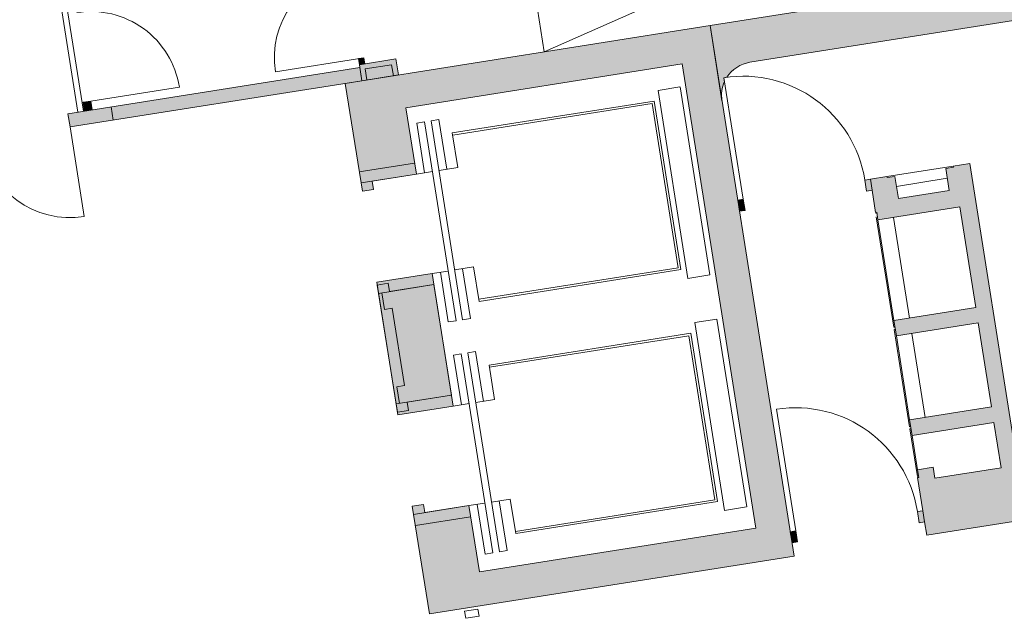
# Model space of a CAD drawing. Units: metres. Extents: x 6127 to 6509, y 343642 to 343987.
# Drawn here: x 6190 to 6199, y 343894 to 343899 of the extents above; entities that cross this region are included whole.
import ezdxf

# ---------------------------------------------------------------- set-up
doc = ezdxf.new("R2010")
doc.units = ezdxf.units.M
doc.header["$LTSCALE"] = 2
doc.linetypes.add('DASHED', pattern=[0.75, 0.5, -0.25])
for name, color, linetype, lineweight in [('A_00_Block', 214, 'CONTINUOUS', 0), ('A_00_UNBESTIMMT', 7, 'CONTINUOUS', 9), ('A_01_Bebauung_Bestand', 7, 'CONTINUOUS', 20), ('A_02_Untersicht_tragend', 7, 'DASHED', 20), ('A_03_FETÜ_SN', 131, 'CONTINUOUS', 13), ('A_03_Fördertechnik_SN', 7, 'CONTINUOUS', 13), ('A_06_Symbol Schacht', 252, 'CONTINUOUS', 13)]:
    doc.layers.add(name, color=color, linetype=linetype, lineweight=lineweight)
doc.layers.add('A_06_Solid_Bestand', color=7, linetype='CONTINUOUS', lineweight=0, true_color=0x595959)

# ---------------------------------------------------------------- blocks, each defined once
blk = doc.blocks.new('TUER')
at = {"layer": 'A_03_FETÜ_SN'}
blk.add_line((-1, 0), (0, 0), dxfattribs=at)
blk.add_arc((0, 0), 1, 90, 180, dxfattribs=at)

msp = doc.modelspace()

# ---------------------------------------------------------------- hatches: boundary and pattern name
at = {"layer": 'A_06_Solid_Bestand', "ltscale": 10}
h = msp.add_hatch(color=256, dxfattribs=at)
edge = h.paths.add_edge_path()
edge.add_ellipse((6196.875009730464, 343898.4813315916), major_axis=(-0.2740548629508026, -0.1220406985108475), ratio=0.9999999999999539, start_angle=311.44269023806504, end_angle=344.9999999999992, ccw=False)
edge.add_line((6196.602136959839, 343898.6059929371), (6196.596789361526, 343898.639740639))
edge.add_ellipse((6196.768945391803, 343897.5532958402), major_axis=(-0.4474825612038416, 1.004867830813772), ratio=0.999999999932327, start_angle=343.6395529912447, end_angle=344.9999999990671, ccw=False)
edge.add_ellipse((6196.875009730464, 343898.4813315916), major_axis=(-0.1220406985108474, 0.2740548629508023), ratio=0.999999999999738, start_angle=344.9999999999979, end_angle=393.26908665331126, ccw=False)
edge.add_line((6196.828058085734, 343898.7776347186), (6202.556585207676, 343899.6853665145))
edge.add_ellipse((6202.603536852402, 343899.3890633875), major_axis=(-0.2740548629508089, -0.1220406985108504), ratio=0.9999999999999787, start_angle=164.9999999999996, end_angle=255.0000000000002, ccw=False)
edge.add_line((6202.899839979345, 343899.4360150323), (6203.438218837624, 343896.0384058427))
edge.add_ellipse((6203.141915710715, 343895.9914541979), major_axis=(-0.2740548629508112, -0.1220406985108514), ratio=0.9999999999999584, start_angle=75.00000000000381, end_angle=165.0000000000024, ccw=False)
edge.add_line((6203.188867355221, 343895.6951510709), (6199.534462122266, 343895.1160807874))
edge.add_ellipse((6199.48751047759, 343895.4123839145), major_axis=(-0.2740548629508089, -0.1220406985108504), ratio=0.9999999999999787, start_angle=-15.000000000000284, end_angle=75.00000000000023, ccw=False)
edge.add_line((6199.191207350594, 343895.3654322696), (6198.793683426197, 343897.8741320782))
edge.add_line((6198.793683426299, 343897.8741320783), (6198.645531862803, 343897.850656256))
edge.add_line((6198.645531862893, 343897.8506562558), (6198.64709691771, 343897.8407794849))
edge.add_line((6198.647096917623, 343897.840779485), (6198.577959521336, 343897.8298241013))
edge.add_line((6198.57795952113, 343897.8298241013), (6198.609260617558, 343897.6322886833))
edge.add_line((6198.609260617803, 343897.6322886833), (6198.154929156392, 343897.5602961616))
edge.add_line((6198.154929156365, 343897.5602961616), (6198.123628059937, 343897.7578315796))
edge.add_line((6198.12362805996, 343897.7578315795), (6198.054490663673, 343897.7468761958))
edge.add_line((6198.054490663469, 343897.7468761961), (6198.052925608652, 343897.756752967))
edge.add_line((6198.052925608872, 343897.7567529668), (6197.904774045376, 343897.7332771445))
edge.add_line((6197.904774045258, 343897.7332771443), (6197.855390190775, 343897.7254518702))
edge.add_line((6197.855390190715, 343897.7254518704), (6197.87104073893, 343897.6266841614))
edge.add_line((6197.871040739011, 343897.6266841614), (6197.920424593493, 343897.6345094355))
edge.add_line((6197.920424593509, 343897.6345094353), (6197.951725689937, 343897.4369740174))
edge.add_line((6197.951725689886, 343897.4369740175), (6197.961602460765, 343897.4385390723))
edge.add_line((6197.961602460783, 343897.4385390722), (6197.972557844547, 343897.3694016759))
edge.add_line((6197.972557844544, 343897.3694016761), (6198.703438891144, 343897.4852157328))
edge.add_line((6198.703438891119, 343897.4852157329), (6198.845858879772, 343896.586429581))
edge.add_line((6198.845858879801, 343896.5864295808), (6198.114977833201, 343896.470615524))
edge.add_line((6198.114977833038, 343896.4706155242), (6198.136888600519, 343896.3323407316))
edge.add_line((6198.136888600686, 343896.3323407314), (6198.867769647286, 343896.4481547882))
edge.add_line((6198.867769647356, 343896.4481547882), (6198.986713813712, 343895.6975201998))
edge.add_line((6198.986713813642, 343895.6975201999), (6198.255832767042, 343895.5817061432))
edge.add_line((6198.255832767003, 343895.5817061432), (6198.277743534484, 343895.4434313506))
edge.add_line((6198.27774353446, 343895.4434313505), (6199.00862458106, 343895.5592454073))
edge.add_line((6199.008624581172, 343895.5592454072), (6199.0727918288, 343895.1542978003))
edge.add_line((6199.072791828754, 343895.1542978003), (6198.48018557477, 343895.0603945111))
edge.add_line((6198.480185574752, 343895.060394511), (6198.464535026537, 343895.15916222))
edge.add_line((6198.464535026505, 343895.1591622202), (6198.326260233888, 343895.1372514527))
edge.add_line((6198.326260233964, 343895.1372514527), (6198.337215617727, 343895.0681140564))
edge.add_line((6198.337215617839, 343895.0681140563), (6198.327338846961, 343895.0665490014))
edge.add_line((6198.327338846821, 343895.0665490014), (6198.374290491418, 343894.7702458744))
edge.add_line((6198.374290491381, 343894.7702458746), (6198.324906636898, 343894.7624206005))
edge.add_line((6198.324906636936, 343894.7624206002), (6198.340557185151, 343894.6636528912))
edge.add_line((6198.340557185154, 343894.6636528915), (6198.389941039636, 343894.6714781655))
edge.add_line((6198.389941039572, 343894.6714781656), (6198.408721697419, 343894.5529569148))
edge.add_line((6198.408721697464, 343894.5529569146), (6204.038481110393, 343895.4450381623))
edge.add_line((6204.03848111041, 343895.4450381624), (6203.287254796583, 343900.1858881944))
edge.add_line((6203.287254796471, 343900.1858881942), (6196.47228287553, 343899.1060003681))
edge.add_line((6196.472282875657, 343899.1060003681), (6196.578706603432, 343898.4343799468))
h = msp.add_hatch(color=256, dxfattribs=at)
edge = h.paths.add_edge_path()
edge.add_ellipse((6196.875009730464, 343898.4813315916), major_axis=(-0.2740548629508026, -0.1220406985108475), ratio=0.9999999999999539, start_angle=311.44269023806504, end_angle=344.9999999999992, ccw=False)
edge.add_line((6196.602136959839, 343898.6059929371), (6196.596789361526, 343898.639740639))
edge.add_ellipse((6196.768945391803, 343897.5532958402), major_axis=(-0.4474825612038416, 1.004867830813772), ratio=0.999999999932327, start_angle=343.6395529912447, end_angle=344.9999999990671, ccw=False)
edge.add_ellipse((6196.875009730464, 343898.4813315916), major_axis=(-0.1220406985108474, 0.2740548629508023), ratio=0.999999999999738, start_angle=344.9999999999979, end_angle=393.26908665331126, ccw=False)
edge.add_line((6196.828058085734, 343898.7776347186), (6202.556585207676, 343899.6853665145))
edge.add_ellipse((6202.603536852402, 343899.3890633875), major_axis=(-0.2740548629508089, -0.1220406985108504), ratio=0.9999999999999787, start_angle=164.9999999999996, end_angle=255.0000000000002, ccw=False)
edge.add_line((6202.899839979345, 343899.4360150323), (6203.438218837624, 343896.0384058427))
edge.add_ellipse((6203.141915710715, 343895.9914541979), major_axis=(-0.2740548629508112, -0.1220406985108514), ratio=0.9999999999999584, start_angle=75.00000000000381, end_angle=165.0000000000024, ccw=False)
edge.add_line((6203.188867355221, 343895.6951510709), (6199.534462122266, 343895.1160807874))
edge.add_ellipse((6199.48751047759, 343895.4123839145), major_axis=(-0.2740548629508089, -0.1220406985108504), ratio=0.9999999999999787, start_angle=-15.000000000000284, end_angle=75.00000000000023, ccw=False)
edge.add_line((6199.191207350594, 343895.3654322696), (6198.793683426197, 343897.8741320782))
edge.add_line((6198.793683426299, 343897.8741320783), (6198.645531862803, 343897.850656256))
edge.add_line((6198.645531862893, 343897.8506562558), (6198.64709691771, 343897.8407794849))
edge.add_line((6198.647096917623, 343897.840779485), (6198.577959521336, 343897.8298241013))
edge.add_line((6198.57795952113, 343897.8298241013), (6198.609260617558, 343897.6322886833))
edge.add_line((6198.609260617803, 343897.6322886833), (6198.154929156392, 343897.5602961616))
edge.add_line((6198.154929156365, 343897.5602961616), (6198.123628059937, 343897.7578315796))
edge.add_line((6198.12362805996, 343897.7578315795), (6198.054490663673, 343897.7468761958))
edge.add_line((6198.054490663469, 343897.7468761961), (6198.052925608652, 343897.756752967))
edge.add_line((6198.052925608872, 343897.7567529668), (6197.904774045376, 343897.7332771445))
edge.add_line((6197.904774045258, 343897.7332771443), (6197.855390190775, 343897.7254518702))
edge.add_line((6197.855390190715, 343897.7254518704), (6197.87104073893, 343897.6266841614))
edge.add_line((6197.871040739011, 343897.6266841614), (6197.920424593493, 343897.6345094355))
edge.add_line((6197.920424593509, 343897.6345094353), (6197.951725689937, 343897.4369740174))
edge.add_line((6197.951725689886, 343897.4369740175), (6197.961602460765, 343897.4385390723))
edge.add_line((6197.961602460783, 343897.4385390722), (6197.972557844547, 343897.3694016759))
edge.add_line((6197.972557844544, 343897.3694016761), (6198.703438891144, 343897.4852157328))
edge.add_line((6198.703438891119, 343897.4852157329), (6198.845858879772, 343896.586429581))
edge.add_line((6198.845858879801, 343896.5864295808), (6198.114977833201, 343896.470615524))
edge.add_line((6198.114977833038, 343896.4706155242), (6198.136888600519, 343896.3323407316))
edge.add_line((6198.136888600686, 343896.3323407314), (6198.867769647286, 343896.4481547882))
edge.add_line((6198.867769647356, 343896.4481547882), (6198.986713813712, 343895.6975201998))
edge.add_line((6198.986713813642, 343895.6975201999), (6198.255832767042, 343895.5817061432))
edge.add_line((6198.255832767003, 343895.5817061432), (6198.277743534484, 343895.4434313506))
edge.add_line((6198.27774353446, 343895.4434313505), (6199.00862458106, 343895.5592454073))
edge.add_line((6199.008624581172, 343895.5592454072), (6199.0727918288, 343895.1542978003))
edge.add_line((6199.072791828754, 343895.1542978003), (6198.48018557477, 343895.0603945111))
edge.add_line((6198.480185574752, 343895.060394511), (6198.464535026537, 343895.15916222))
edge.add_line((6198.464535026505, 343895.1591622202), (6198.326260233888, 343895.1372514527))
edge.add_line((6198.326260233964, 343895.1372514527), (6198.337215617727, 343895.0681140564))
edge.add_line((6198.337215617839, 343895.0681140563), (6198.327338846961, 343895.0665490014))
edge.add_line((6198.327338846821, 343895.0665490014), (6198.374290491418, 343894.7702458744))
edge.add_line((6198.374290491381, 343894.7702458746), (6198.324906636898, 343894.7624206005))
edge.add_line((6198.324906636936, 343894.7624206002), (6198.340557185151, 343894.6636528912))
edge.add_line((6198.340557185154, 343894.6636528915), (6198.389941039636, 343894.6714781655))
edge.add_line((6198.389941039572, 343894.6714781656), (6198.408721697419, 343894.5529569148))
edge.add_line((6198.408721697464, 343894.5529569146), (6204.038481110393, 343895.4450381623))
edge.add_line((6204.03848111041, 343895.4450381624), (6203.287254796583, 343900.1858881944))
edge.add_line((6203.287254796471, 343900.1858881942), (6196.47228287553, 343899.1060003681))
edge.add_line((6196.472282875657, 343899.1060003681), (6196.578706603432, 343898.4343799468))
for points in [[(6193.353803412601, 343897.7006228964), (6193.365541323782, 343897.6265471145), (6193.464309032619, 343897.6421976628), (6193.452571121544, 343897.7162734447), (6193.847641957475, 343897.7788756375), (6193.753738668304, 343898.3714818913), (6196.222931393328, 343898.7627455966), (6196.880254417954, 343894.6145018185), (6194.411061693051, 343894.2232381138), (6194.3171584037, 343894.8158443675), (6193.922087567617, 343894.7532421747), (6193.910349656499, 343894.8273179563), (6193.811581947519, 343894.8116674084), (6193.823319858718, 343894.7375916262), (6193.964174792641, 343893.8486822454), (6197.223509189551, 343894.3651503362), (6196.472282875657, 343899.1060003681), (6193.212948478682, 343898.5895322775)], [(6193.823319858826, 343894.7375916265), (6194.317158403595, 343894.8158443675), (6194.411061693144, 343894.2232381135), (6196.880254417954, 343894.6145018185), (6196.222931393242, 343898.7627455964), (6193.753738668308, 343898.3714818915), (6193.847641957555, 343897.7788756372), (6193.353803412601, 343897.7006228964), (6193.212948478495, 343898.5895322775), (6196.472282875657, 343899.1060003681), (6197.223509189551, 343894.3651503362), (6193.964174792641, 343893.8486822454)], [(6193.353803412601, 343897.7006228964), (6193.365541323782, 343897.6265471145), (6193.464309032619, 343897.6421976628), (6193.452571121544, 343897.7162734447), (6193.847641957475, 343897.7788756375), (6193.753738668304, 343898.3714818913), (6196.222931393328, 343898.7627455966), (6196.880254417954, 343894.6145018185), (6194.411061693051, 343894.2232381138), (6194.3171584037, 343894.8158443675), (6193.922087567617, 343894.7532421747), (6193.910349656499, 343894.8273179563), (6193.811581947519, 343894.8116674084), (6193.823319858718, 343894.7375916262), (6193.964174792641, 343893.8486822454), (6197.223509189551, 343894.3651503362), (6196.472282875657, 343899.1060003681), (6193.212948478682, 343898.5895322775)], [(6193.823319858826, 343894.7375916265), (6194.317158403595, 343894.8158443675), (6194.411061693144, 343894.2232381135), (6196.880254417954, 343894.6145018185), (6196.222931393242, 343898.7627455964), (6193.753738668308, 343898.3714818915), (6193.847641957555, 343897.7788756372), (6193.353803412601, 343897.7006228964), (6193.212948478495, 343898.5895322775), (6196.472282875657, 343899.1060003681), (6197.223509189551, 343894.3651503362), (6193.964174792641, 343893.8486822454)], [(6193.37918280027, 343898.8183687918), (6193.387790601831, 343898.7640465519), (6193.338406747202, 343898.7562212778), (6193.329798945747, 343898.8105435177)], [(6193.37918280027, 343898.8183687918), (6193.387790601831, 343898.7640465519), (6193.338406747202, 343898.7562212778), (6193.329798945747, 343898.8105435177)], [(6193.664340187001, 343898.8078680868), (6193.68703348185, 343898.6646549087), (6193.361100042225, 343898.6130080997), (6193.338406747202, 343898.7562212778)], [(6193.664340187001, 343898.8078680868), (6193.68703348185, 343898.6646549087), (6193.361100042225, 343898.6130080997), (6193.338406747202, 343898.7562212778)], [(6193.342319384375, 343898.7315293505), (6193.361100042225, 343898.6130080997), (6190.753632524772, 343898.1998336273), (6190.734851866786, 343898.318354878)], [(6193.342319384375, 343898.7315293505), (6193.361100042225, 343898.6130080997), (6190.753632524772, 343898.1998336273), (6190.734851866786, 343898.318354878)], [(6190.939620388009, 343898.4318002511), (6190.952140826636, 343898.3527860839), (6190.883003430211, 343898.3418307002), (6190.870482991664, 343898.4208448675)], [(6190.939620388009, 343898.4318002511), (6190.952140826636, 343898.3527860839), (6190.883003430211, 343898.3418307002), (6190.870482991664, 343898.4208448675)], [(6193.494658346453, 343896.8117135153), (6193.988496891432, 343896.8899662563), (6194.176303469859, 343895.7047537483), (6193.682464924789, 343895.6265010072)], [(6193.494658346453, 343896.8117135153), (6193.988496891432, 343896.8899662563), (6194.176303469859, 343895.7047537483), (6193.682464924789, 343895.6265010072)], [(6193.678552287835, 343895.6511929346), (6193.777319996718, 343895.6668434829), (6193.76558208563, 343895.7409192646), (6194.160652921671, 343895.8035214575), (6194.004147439587, 343896.7911985474), (6193.609076603714, 343896.7285963547), (6193.597338692316, 343896.8026721365), (6193.498570983302, 343896.7870215883)], [(6193.678552287835, 343895.6511929346), (6193.777319996718, 343895.6668434829), (6193.76558208563, 343895.7409192646), (6194.160652921671, 343895.8035214575), (6194.004147439587, 343896.7911985474), (6193.609076603714, 343896.7285963547), (6193.597338692316, 343896.8026721365), (6193.498570983302, 343896.7870215883)], [(6197.204728531537, 343894.483671587), (6197.254112386142, 343894.4914968611), (6197.23846183795, 343894.5902645701), (6197.189077983346, 343894.5824392959)], [(6197.204728531537, 343894.483671587), (6197.254112386142, 343894.4914968611), (6197.23846183795, 343894.5902645701), (6197.189077983346, 343894.5824392959)]]:
    msp.add_hatch(color=256, dxfattribs=at).paths.add_polyline_path(points)
h = msp.add_hatch(color=256, dxfattribs=at)
h.paths.add_polyline_path([(6196.735212085502, 343897.4467028572), (6196.784595939917, 343897.4545281311), (6196.768945391803, 343897.5532958402), (6196.71956153733, 343897.5454705659)])
edge = h.paths.add_edge_path(flags=16)
edge.add_line((6196.71956153733, 343897.5454705659), (6196.768945391813, 343897.55329584))
h = msp.add_hatch(color=256, dxfattribs=at)
h.paths.add_polyline_path([(6196.735212085502, 343897.4467028572), (6196.784595939917, 343897.4545281311), (6196.768945391803, 343897.5532958402), (6196.71956153733, 343897.5454705659)])
edge = h.paths.add_edge_path(flags=16)
edge.add_line((6196.71956153733, 343897.5454705659), (6196.768945391813, 343897.55329584))

# ---------------------------------------------------------------- linework, layer by layer
at = {"layer": 'A_00_UNBESTIMMT'}
for p, q in [((6190.823742804787, 343898.3324403712), (6190.485690963676, 343900.4658228859)), ((6190.823742804787, 343898.3324403712), (6190.485690963676, 343900.4658228859)), ((6190.873126659392, 343898.3402656454), (6190.535074818142, 343900.4736481597)), ((6190.873126659392, 343898.3402656454), (6190.535074818142, 343900.4736481597)), ((6194.802960662227, 343900.056454653), (6194.99076724069, 343898.871242145)), ((6194.802960662227, 343900.056454653), (6194.99076724069, 343898.871242145))]:
    msp.add_line(p, q, dxfattribs=at)
at = {"layer": 'A_01_Bebauung_Bestand'}
for p, q in [((6203.287254796471, 343900.1858881942), (6196.472282875657, 343899.1060003681)), ((6203.287254796471, 343900.1858881942), (6196.472282875657, 343899.1060003681)), ((6196.828058085734, 343898.7776347186), (6202.556585207796, 343899.6853665143)), ((6196.828058085734, 343898.7776347186), (6202.556585207796, 343899.6853665143)), ((6196.472282875657, 343899.1060003681), (6196.57870660347, 343898.434379947)), ((6196.472282875657, 343899.1060003681), (6196.57870660347, 343898.434379947)), ((6193.626937464672, 343898.7563798712), (6193.389894963042, 343898.7188185555)), ((6193.626937464672, 343898.7563798712), (6193.389894963042, 343898.7188185555)), ((6193.626937464672, 343898.7563798712), (6193.642588012814, 343898.6576121619)), ((6193.626937464672, 343898.7563798712), (6193.642588012814, 343898.6576121619)), ((6193.389894963042, 343898.7188185555), (6193.405545511188, 343898.6200508465)), ((6193.389894963042, 343898.7188185555), (6193.405545511188, 343898.6200508465)), ((6196.602136959839, 343898.6059929371), (6196.596789361537, 343898.6397406391)), ((6196.602136959839, 343898.6059929371), (6196.596789361537, 343898.6397406391)), ((6191.138826589668, 343898.2608707651), (6191.120045931854, 343898.3793920158)), ((6191.138826589668, 343898.2608707651), (6191.120045931854, 343898.3793920158)), ((6198.793683426299, 343897.8741320783), (6198.645531862893, 343897.8506562558)), ((6198.793683426299, 343897.8741320783), (6198.645531862893, 343897.8506562558)), ((6199.191207350594, 343895.3654322696), (6198.793683426299, 343897.8741320783)), ((6199.191207350594, 343895.3654322696), (6198.793683426299, 343897.8741320783)), ((6198.647096917623, 343897.840779485), (6198.57795952113, 343897.8298241013)), ((6198.647096917623, 343897.840779485), (6198.57795952113, 343897.8298241013)), ((6198.57795952113, 343897.8298241013), (6198.609260617766, 343897.6322886834)), ((6198.57795952113, 343897.8298241013), (6198.609260617766, 343897.6322886834)), ((6198.645531862893, 343897.8506562558), (6198.647096917623, 343897.840779485)), ((6198.645531862893, 343897.8506562558), (6198.647096917623, 343897.840779485)), ((6197.904774045258, 343897.7332771443), (6197.855390190715, 343897.7254518704)), ((6197.904774045258, 343897.7332771443), (6197.855390190715, 343897.7254518704)), ((6197.855390190715, 343897.7254518704), (6197.871040739011, 343897.6266841614)), ((6197.855390190715, 343897.7254518704), (6197.871040739011, 343897.6266841614)), ((6198.052925608858, 343897.7567529668), (6197.904774045258, 343897.7332771443)), ((6198.052925608858, 343897.7567529668), (6197.904774045258, 343897.7332771443)), ((6197.920424593509, 343897.6345094353), (6197.904774045258, 343897.7332771443)), ((6197.920424593509, 343897.6345094353), (6197.904774045258, 343897.7332771443)), ((6198.054490663469, 343897.7468761961), (6198.052925608858, 343897.7567529668)), ((6198.054490663469, 343897.7468761961), (6198.052925608858, 343897.7567529668)), ((6198.12362805996, 343897.7578315795), (6198.054490663469, 343897.7468761961)), ((6198.12362805996, 343897.7578315795), (6198.054490663469, 343897.7468761961)), ((6198.154929156283, 343897.5602961616), (6198.12362805996, 343897.7578315795)), ((6198.154929156283, 343897.5602961616), (6198.12362805996, 343897.7578315795)), ((6197.871040739011, 343897.6266841614), (6197.920424593509, 343897.6345094353)), ((6197.871040739011, 343897.6266841614), (6197.920424593509, 343897.6345094353)), ((6197.920424593509, 343897.6345094353), (6197.951725689886, 343897.4369740175)), ((6197.920424593509, 343897.6345094353), (6197.951725689886, 343897.4369740175)), ((6198.609260617766, 343897.6322886834), (6198.154929156283, 343897.5602961616)), ((6198.609260617766, 343897.6322886834), (6198.154929156283, 343897.5602961616)), ((6196.768945391803, 343897.5532958402), (6196.71956153733, 343897.5454705659)), ((6196.768945391803, 343897.5532958402), (6196.71956153733, 343897.5454705659)), ((6196.71956153733, 343897.5454705659), (6196.735212085502, 343897.4467028572)), ((6196.71956153733, 343897.5454705659), (6196.735212085502, 343897.4467028572)), ((6196.784595939917, 343897.4545281311), (6196.768945391803, 343897.5532958402)), ((6196.784595939917, 343897.4545281311), (6196.768945391803, 343897.5532958402)), ((6196.735212085502, 343897.4467028572), (6196.784595939917, 343897.4545281311)), ((6196.735212085502, 343897.4467028572), (6196.784595939917, 343897.4545281311)), ((6197.951725689886, 343897.4369740175), (6197.961602460783, 343897.4385390722)), ((6197.951725689886, 343897.4369740175), (6197.961602460783, 343897.4385390722)), ((6197.961602460783, 343897.4385390722), (6197.972557844544, 343897.3694016761)), ((6197.961602460783, 343897.4385390722), (6197.972557844544, 343897.3694016761)), ((6197.972557844544, 343897.3694016761), (6198.703438891119, 343897.4852157329)), ((6197.972557844544, 343897.3694016761), (6198.703438891119, 343897.4852157329)), ((6198.703438891119, 343897.4852157329), (6198.845858879801, 343896.5864295808)), ((6198.703438891119, 343897.4852157329), (6198.845858879801, 343896.5864295808)), ((6198.845858879801, 343896.5864295808), (6198.114977833038, 343896.4706155242)), ((6198.845858879801, 343896.5864295808), (6198.114977833038, 343896.4706155242)), ((6198.114977833038, 343896.4706155242), (6198.136888600686, 343896.3323407314)), ((6198.114977833038, 343896.4706155242), (6198.136888600686, 343896.3323407314)), ((6198.136888600686, 343896.3323407314), (6198.867769647356, 343896.4481547882)), ((6198.136888600686, 343896.3323407314), (6198.867769647356, 343896.4481547882)), ((6198.867769647356, 343896.4481547882), (6198.986713813642, 343895.6975201999)), ((6198.867769647356, 343896.4481547882), (6198.986713813642, 343895.6975201999)), ((6198.986713813642, 343895.6975201999), (6198.255832767003, 343895.5817061432)), ((6198.986713813642, 343895.6975201999), (6198.255832767003, 343895.5817061432)), ((6198.255832767003, 343895.5817061432), (6198.27774353446, 343895.4434313505)), ((6198.255832767003, 343895.5817061432), (6198.27774353446, 343895.4434313505)), ((6198.27774353446, 343895.4434313505), (6199.008624581172, 343895.5592454072)), ((6198.27774353446, 343895.4434313505), (6199.008624581172, 343895.5592454072)), ((6199.008624581172, 343895.5592454072), (6199.072791828754, 343895.1542978003)), ((6199.008624581172, 343895.5592454072), (6199.072791828754, 343895.1542978003)), ((6198.408721697464, 343894.5529569146), (6204.03848111041, 343895.4450381624)), ((6198.408721697464, 343894.5529569146), (6204.03848111041, 343895.4450381624)), ((6198.464535026505, 343895.1591622202), (6198.326260233964, 343895.1372514527)), ((6198.464535026505, 343895.1591622202), (6198.326260233964, 343895.1372514527)), ((6198.326260233964, 343895.1372514527), (6198.337215617839, 343895.0681140563)), ((6198.326260233964, 343895.1372514527), (6198.337215617839, 343895.0681140563)), ((6198.480185574752, 343895.060394511), (6198.464535026505, 343895.1591622202)), ((6198.480185574752, 343895.060394511), (6198.464535026505, 343895.1591622202)), ((6199.072791828754, 343895.1542978003), (6198.480185574752, 343895.060394511)), ((6199.072791828754, 343895.1542978003), (6198.480185574752, 343895.060394511)), ((6198.337215617839, 343895.0681140563), (6198.327338846821, 343895.0665490014)), ((6198.337215617839, 343895.0681140563), (6198.327338846821, 343895.0665490014)), ((6198.327338846821, 343895.0665490014), (6198.374290491381, 343894.7702458746)), ((6198.327338846821, 343895.0665490014), (6198.374290491381, 343894.7702458746)), ((6198.374290491381, 343894.7702458746), (6198.324906636936, 343894.7624206002)), ((6198.374290491381, 343894.7702458746), (6198.324906636936, 343894.7624206002)), ((6198.324906636936, 343894.7624206002), (6198.340557185154, 343894.6636528915)), ((6198.324906636936, 343894.7624206002), (6198.340557185154, 343894.6636528915)), ((6198.374290491381, 343894.7702458746), (6198.389941039572, 343894.6714781656)), ((6198.374290491381, 343894.7702458746), (6198.389941039572, 343894.6714781656)), ((6198.340557185154, 343894.6636528915), (6198.389941039572, 343894.6714781656)), ((6198.340557185154, 343894.6636528915), (6198.389941039572, 343894.6714781656)), ((6198.389941039572, 343894.6714781656), (6198.408721697464, 343894.5529569146)), ((6198.389941039572, 343894.6714781656), (6198.408721697464, 343894.5529569146)), ((6197.23846183795, 343894.5902645701), (6197.189077983346, 343894.5824392959)), ((6197.23846183795, 343894.5902645701), (6197.189077983346, 343894.5824392959)), ((6197.189077983346, 343894.5824392959), (6197.204728531537, 343894.483671587)), ((6197.189077983346, 343894.5824392959), (6197.204728531537, 343894.483671587)), ((6197.254112386142, 343894.4914968611), (6197.23846183795, 343894.5902645701)), ((6197.254112386142, 343894.4914968611), (6197.23846183795, 343894.5902645701)), ((6197.204728531537, 343894.483671587), (6197.254112386142, 343894.4914968611)), ((6197.204728531537, 343894.483671587), (6197.254112386142, 343894.4914968611)), ((6194.279205713059, 343893.873289545), (6194.397726963763, 343893.8920702028)), ((6194.279205713059, 343893.873289545), (6194.397726963763, 343893.8920702028)), ((6194.289378569335, 343893.8090905342), (6194.279205713059, 343893.873289545)), ((6194.289378569335, 343893.8090905342), (6194.279205713059, 343893.873289545)), ((6194.289378569335, 343893.8090905342), (6194.407899820216, 343893.827871192)), ((6194.289378569335, 343893.8090905342), (6194.407899820216, 343893.827871192)), ((6194.407899820216, 343893.827871192), (6194.397726963763, 343893.8920702028)), ((6194.407899820216, 343893.827871192), (6194.397726963763, 343893.8920702028))]:
    msp.add_line(p, q, dxfattribs=at)
at = {"layer": 'A_01_Bebauung_Bestand', "ltscale": 10}
for p, q in [((6193.338152864306, 343897.7993906054), (6193.831991409361, 343897.8776433466)), ((6193.338152864306, 343897.7993906054), (6193.831991409361, 343897.8776433466)), ((6193.510308894577, 343896.7129458063), (6194.004147439474, 343896.7911985473)), ((6193.510308894577, 343896.7129458063), (6194.004147439474, 343896.7911985473)), ((6193.539939207285, 343896.7176409708), (6193.563415029606, 343896.5694894074)), ((6193.539939207285, 343896.7176409708), (6193.563415029606, 343896.5694894074)), ((6193.563415029606, 343896.5694894074), (6193.632552425848, 343896.5804447912)), ((6193.563415029606, 343896.5694894074), (6193.632552425848, 343896.5804447912)), ((6193.632552425848, 343896.5804447912), (6193.742106263414, 343895.889070828)), ((6193.632552425848, 343896.5804447912), (6193.742106263414, 343895.889070828)), ((6193.672968867084, 343895.8781154443), (6193.742106263414, 343895.889070828)), ((6193.672968867084, 343895.8781154443), (6193.742106263414, 343895.889070828)), ((6193.672968867084, 343895.8781154443), (6193.696444689332, 343895.7299638809)), ((6193.672968867084, 343895.8781154443), (6193.696444689332, 343895.7299638809)), ((6193.666814376688, 343895.7252687163), (6194.160652921671, 343895.8035214575)), ((6193.666814376688, 343895.7252687163), (6194.160652921671, 343895.8035214575)), ((6193.838970406904, 343894.6388239174), (6194.332808951883, 343894.7170766584)), ((6193.838970406904, 343894.6388239174), (6194.332808951883, 343894.7170766584))]:
    msp.add_line(p, q, dxfattribs=at)
at = {"layer": 'A_01_Bebauung_Bestand'}
for points in [[(6193.353803412601, 343897.7006228964), (6193.365541323782, 343897.6265471145), (6193.464309032619, 343897.6421976628), (6193.452571121544, 343897.7162734447), (6193.847641957475, 343897.7788756375), (6193.753738668304, 343898.3714818913), (6196.222931393328, 343898.7627455966), (6196.880254417954, 343894.6145018185), (6194.411061692969, 343894.2232381138), (6194.3171584037, 343894.8158443675), (6193.922087567617, 343894.7532421747), (6193.910349656499, 343894.8273179563), (6193.811581947519, 343894.8116674084), (6193.823319858718, 343894.7375916262), (6193.964174792604, 343893.8486822455), (6197.223509189551, 343894.3651503362), (6196.472282875657, 343899.1060003681), (6193.212948478682, 343898.5895322775)], [(6193.353803412601, 343897.7006228964), (6193.365541323782, 343897.6265471145), (6193.464309032619, 343897.6421976628), (6193.452571121544, 343897.7162734447), (6193.847641957475, 343897.7788756375), (6193.753738668304, 343898.3714818913), (6196.222931393328, 343898.7627455966), (6196.880254417954, 343894.6145018185), (6194.411061692969, 343894.2232381138), (6194.3171584037, 343894.8158443675), (6193.922087567617, 343894.7532421747), (6193.910349656499, 343894.8273179563), (6193.811581947519, 343894.8116674084), (6193.823319858718, 343894.7375916262), (6193.964174792604, 343893.8486822455), (6197.223509189551, 343894.3651503362), (6196.472282875657, 343899.1060003681), (6193.212948478682, 343898.5895322775)], [(6193.678552287835, 343895.6511929346), (6193.777319996718, 343895.6668434829), (6193.76558208563, 343895.7409192646), (6194.160652921671, 343895.8035214575), (6194.004147439587, 343896.7911985474), (6193.6090766037, 343896.7285963547), (6193.597338692316, 343896.8026721365), (6193.498570983302, 343896.7870215883)], [(6193.678552287835, 343895.6511929346), (6193.777319996718, 343895.6668434829), (6193.76558208563, 343895.7409192646), (6194.160652921671, 343895.8035214575), (6194.004147439587, 343896.7911985474), (6193.6090766037, 343896.7285963547), (6193.597338692316, 343896.8026721365), (6193.498570983302, 343896.7870215883)]]:
    msp.add_lwpolyline(points, close=True, dxfattribs=at)
at = {"layer": 'A_01_Bebauung_Bestand', "ltscale": 10}
for points in [[(6193.823319858826, 343894.7375916265), (6194.317158403595, 343894.8158443675), (6194.411061693062, 343894.2232381135), (6196.880254417954, 343894.6145018185), (6196.222931393242, 343898.7627455964), (6193.753738668308, 343898.3714818915), (6193.847641957555, 343897.7788756372), (6193.353803412601, 343897.7006228964), (6193.212948478495, 343898.5895322775), (6196.472282875657, 343899.1060003681), (6197.223509189551, 343894.3651503362), (6193.964174792604, 343893.8486822455)], [(6193.823319858826, 343894.7375916265), (6194.317158403595, 343894.8158443675), (6194.411061693062, 343894.2232381135), (6196.880254417954, 343894.6145018185), (6196.222931393242, 343898.7627455964), (6193.753738668308, 343898.3714818915), (6193.847641957555, 343897.7788756372), (6193.353803412601, 343897.7006228964), (6193.212948478495, 343898.5895322775), (6196.472282875657, 343899.1060003681), (6197.223509189551, 343894.3651503362), (6193.964174792604, 343893.8486822455)], [(6193.494658346453, 343896.8117135153), (6193.988496891432, 343896.8899662563), (6194.176303469859, 343895.7047537483), (6193.682464924789, 343895.6265010072)], [(6193.494658346453, 343896.8117135153), (6193.988496891432, 343896.8899662563), (6194.176303469859, 343895.7047537483), (6193.682464924789, 343895.6265010072)]]:
    msp.add_lwpolyline(points, close=True, dxfattribs=at)
at = {"layer": 'A_01_Bebauung_Bestand'}
for points in [[(6193.37918280027, 343898.8183687918), (6193.387790601831, 343898.7640465519), (6193.338406747202, 343898.7562212778), (6193.329798945747, 343898.8105435177), (6193.37918280027, 343898.8183687918)], [(6193.37918280027, 343898.8183687918), (6193.387790601831, 343898.7640465519), (6193.338406747202, 343898.7562212778), (6193.329798945747, 343898.8105435177), (6193.37918280027, 343898.8183687918)], [(6193.664340187001, 343898.8078680868), (6193.68703348185, 343898.6646549087), (6193.361100042225, 343898.6130080997), (6193.338406747202, 343898.7562212778), (6193.664340187001, 343898.8078680868)], [(6193.664340187001, 343898.8078680868), (6193.68703348185, 343898.6646549087), (6193.361100042225, 343898.6130080997), (6193.338406747202, 343898.7562212778), (6193.664340187001, 343898.8078680868)], [(6193.342319384375, 343898.7315293505), (6193.361100042225, 343898.6130080997), (6190.753632524772, 343898.1998336273), (6190.734851866786, 343898.318354878), (6193.342319384375, 343898.7315293505)], [(6193.342319384375, 343898.7315293505), (6193.361100042225, 343898.6130080997), (6190.753632524772, 343898.1998336273), (6190.734851866786, 343898.318354878), (6193.342319384375, 343898.7315293505)], [(6190.939620388009, 343898.4318002511), (6190.952140826636, 343898.3527860839), (6190.883003430211, 343898.3418307002), (6190.870482991664, 343898.4208448675), (6190.939620388009, 343898.4318002511)], [(6190.939620388009, 343898.4318002511), (6190.952140826636, 343898.3527860839), (6190.883003430211, 343898.3418307002), (6190.870482991664, 343898.4208448675), (6190.939620388009, 343898.4318002511)]]:
    msp.add_lwpolyline(points, dxfattribs=at)
at = {"layer": 'A_01_Bebauung_Bestand', "ltscale": 10}
for centre, radius, start, end in [((6196.875009730464, 343898.4813315916), 0.2999999999999996, 99.00411972453237, 147.2732063766937), ((6196.875009730464, 343898.4813315916), 0.2999999999999996, 99.00411972453237, 147.2732063766937), ((6196.875009730464, 343898.4813315916), 0.2999999999999997, 155.4468099553523, 189.0041197247739), ((6196.875009730464, 343898.4813315916), 0.2999999999999997, 155.4468099553523, 189.0041197247739), ((6196.768945391803, 343897.5532958402), 1.1, 97.64367272013527, 99.00411972453237), ((6196.768945391803, 343897.5532958402), 1.1, 97.64367272013527, 99.00411972453237)]:
    msp.add_arc(centre, radius, start, end, dxfattribs=at)
at = {"layer": 'A_02_Untersicht_tragend'}
for p, q in [((6198.645531862893, 343897.8506562558), (6198.052925608872, 343897.7567529668)), ((6198.645531862893, 343897.8506562558), (6198.052925608872, 343897.7567529668)), ((6198.592045014687, 343897.7409331631), (6198.137713553354, 343897.6689406414)), ((6198.592045014687, 343897.7409331631), (6198.137713553354, 343897.6689406414)), ((6197.953290744892, 343897.4270972467), (6197.963167515654, 343897.4286623013)), ((6197.953290744892, 343897.4270972467), (6197.963167515654, 343897.4286623013)), ((6198.114491391256, 343896.409789844), (6197.953290744892, 343897.4270972467)), ((6198.114491391256, 343896.409789844), (6197.953290744892, 343897.4270972467)), ((6198.114977833038, 343896.4706155242), (6197.972557844544, 343897.3694016761)), ((6198.114977833038, 343896.4706155242), (6197.972557844544, 343897.3694016761)), ((6198.253252625881, 343896.4925262915), (6198.110832637069, 343897.3913124434)), ((6198.253252625881, 343896.4925262915), (6198.110832637069, 343897.3913124434)), ((6198.124368162157, 343896.4113548988), (6198.114491391256, 343896.409789844)), ((6198.124368162157, 343896.4113548988), (6198.114491391256, 343896.409789844)), ((6198.127498271821, 343896.3916013569), (6198.117621500816, 343896.390036302)), ((6198.127498271821, 343896.3916013569), (6198.117621500816, 343896.390036302)), ((6198.255346325094, 343895.5208804629), (6198.117621500816, 343896.390036302)), ((6198.255346325094, 343895.5208804629), (6198.117621500816, 343896.390036302)), ((6198.255832767003, 343895.5817061432), (6198.136888600686, 343896.3323407314)), ((6198.255832767003, 343895.5817061432), (6198.136888600686, 343896.3323407314)), ((6198.394107559618, 343895.6036169106), (6198.275163393354, 343896.3542514989)), ((6198.394107559618, 343895.6036169106), (6198.275163393354, 343896.3542514989)), ((6198.26522309589, 343895.5224455178), (6198.255346325094, 343895.5208804629)), ((6198.26522309589, 343895.5224455178), (6198.255346325094, 343895.5208804629)), ((6198.26835320564, 343895.502691976), (6198.258476434657, 343895.5011269212)), ((6198.26835320564, 343895.502691976), (6198.258476434657, 343895.5011269212)), ((6198.325773792026, 343895.0764257725), (6198.258476434657, 343895.5011269212)), ((6198.325773792026, 343895.0764257725), (6198.258476434657, 343895.5011269212)), ((6198.326260233964, 343895.1372514527), (6198.27774353446, 343895.4434313505)), ((6198.326260233964, 343895.1372514527), (6198.27774353446, 343895.4434313505)), ((6198.325773792026, 343895.0764257725), (6198.335650562864, 343895.0779908272)), ((6198.325773792026, 343895.0764257725), (6198.335650562864, 343895.0779908272))]:
    msp.add_line(p, q, dxfattribs=at)
at = {"layer": 'A_03_Fördertechnik_SN', "ltscale": 10}
for p, q in [((6196.007313217171, 343898.526083808), (6196.2028156867, 343898.5570627673)), ((6196.007313217171, 343898.526083808), (6196.2028156867, 343898.5570627673)), ((6196.273372536645, 343896.8470327552), (6196.007313217171, 343898.526083808)), ((6196.273372536645, 343896.8470327552), (6196.007313217171, 343898.526083808)), ((6196.470907954576, 343896.8783338514), (6196.204848635173, 343898.5573849045)), ((6196.470907954576, 343896.8783338514), (6196.204848635173, 343898.5573849045)), ((6194.169112903151, 343898.1462142838), (6195.971623592406, 343898.4318367885)), ((6194.169112903151, 343898.1462142838), (6195.971623592406, 343898.4318367885)), ((6194.172243012811, 343898.126460742), (6195.955000160227, 343898.4089531371)), ((6194.172243012811, 343898.126460742), (6195.955000160227, 343898.4089531371)), ((6196.187410800949, 343896.9422526585), (6195.955000160227, 343898.4089531371)), ((6196.187410800949, 343896.9422526585), (6195.955000160227, 343898.4089531371)), ((6196.21029445261, 343896.9256292264), (6195.971623592406, 343898.4318367885)), ((6196.21029445261, 343896.9256292264), (6195.971623592406, 343898.4318367885)), ((6193.920427668654, 343898.2460236227), (6193.851290272411, 343898.2350682389)), ((6193.920427668654, 343898.2460236227), (6193.851290272411, 343898.2350682389)), ((6193.921717739276, 343897.7906135484), (6193.851290272411, 343898.2350682389)), ((6193.921717739276, 343897.7906135484), (6193.851290272411, 343898.2350682389)), ((6194.202137536415, 343896.4682048609), (6193.920427668654, 343898.2460236227)), ((6194.202137536415, 343896.4682048609), (6193.920427668654, 343898.2460236227)), ((6194.048825690376, 343898.2663693354), (6193.979688294078, 343898.2554139518)), ((6194.048825690376, 343898.2663693354), (6193.979688294078, 343898.2554139518)), ((6194.261398161771, 343896.4775951898), (6193.979688294078, 343898.2554139518)), ((6194.261398161771, 343896.4775951898), (6193.979688294078, 343898.2554139518)), ((6194.119253157305, 343897.8219146448), (6194.048825690376, 343898.2663693354)), ((6194.119253157305, 343897.8219146448), (6194.048825690376, 343898.2663693354)), ((6194.218020866338, 343897.8375651931), (6194.169112903151, 343898.1462142838)), ((6194.218020866338, 343897.8375651931), (6194.169112903151, 343898.1462142838)), ((6193.990855135623, 343897.8015689323), (6193.847641957555, 343897.7788756372)), ((6193.990855135623, 343897.8015689323), (6193.847641957555, 343897.7788756372)), ((6194.218020866338, 343897.8375651931), (6194.050115761007, 343897.8109592611)), ((6194.218020866338, 343897.8375651931), (6194.050115761007, 343897.8109592611)), ((6194.131710069491, 343896.9126595514), (6193.988496891432, 343896.8899662563)), ((6194.131710069491, 343896.9126595514), (6193.988496891432, 343896.8899662563)), ((6194.062572673117, 343896.9017041676), (6194.133000140158, 343896.457249477)), ((6194.062572673117, 343896.9017041676), (6194.133000140158, 343896.457249477)), ((6194.358875800065, 343896.9486558122), (6194.190970694847, 343896.9220498803)), ((6194.358875800065, 343896.9486558122), (6194.190970694847, 343896.9220498803)), ((6194.260108091296, 343896.933005264), (6194.330535558202, 343896.4885505734)), ((6194.260108091296, 343896.933005264), (6194.330535558202, 343896.4885505734)), ((6194.407783763251, 343896.6400067216), (6194.358875800065, 343896.9486558122)), ((6194.407783763251, 343896.6400067216), (6194.358875800065, 343896.9486558122)), ((6194.404653653606, 343896.6597602633), (6196.187410800949, 343896.9422526585)), ((6194.404653653606, 343896.6597602633), (6196.187410800949, 343896.9422526585)), ((6194.407783763251, 343896.6400067216), (6196.21029445261, 343896.9256292264)), ((6194.407783763251, 343896.6400067216), (6196.21029445261, 343896.9256292264)), ((6196.273372536645, 343896.8470327552), (6196.46887500628, 343896.8780117141)), ((6196.273372536645, 343896.8470327552), (6196.46887500628, 343896.8780117141)), ((6194.202137536415, 343896.4682048609), (6194.133000140158, 343896.457249477)), ((6194.202137536415, 343896.4682048609), (6194.133000140158, 343896.457249477)), ((6194.330535558202, 343896.4885505734), (6194.261398161771, 343896.4775951898)), ((6194.330535558202, 343896.4885505734), (6194.261398161771, 343896.4775951898)), ((6196.335974729475, 343896.4519619191), (6196.531477199113, 343896.4829408783)), ((6196.335974729475, 343896.4519619191), (6196.531477199113, 343896.4829408783)), ((6196.799569466975, 343894.8042119624), (6196.533510147479, 343896.4832630153)), ((6196.799569466975, 343894.8042119624), (6196.533510147479, 343896.4832630153)), ((6196.602034048959, 343894.772910866), (6196.335974729475, 343896.4519619191)), ((6196.602034048959, 343894.772910866), (6196.335974729475, 343896.4519619191)), ((6194.497774415456, 343896.0720923949), (6196.300285104606, 343896.3577148996)), ((6194.497774415456, 343896.0720923949), (6196.300285104606, 343896.3577148996)), ((6194.500904525211, 343896.052338853), (6196.283661672532, 343896.3348312482)), ((6194.500904525211, 343896.052338853), (6196.283661672532, 343896.3348312482)), ((6196.516072313236, 343894.8681307695), (6196.283661672532, 343896.3348312482)), ((6196.516072313236, 343894.8681307695), (6196.283661672532, 343896.3348312482)), ((6196.538955964761, 343894.8515073372), (6196.300285104606, 343896.3577148996)), ((6196.538955964761, 343894.8515073372), (6196.300285104606, 343896.3577148996)), ((6194.377487202681, 343896.1922474465), (6194.308349806463, 343896.1812920629)), ((6194.377487202681, 343896.1922474465), (6194.308349806463, 343896.1812920629)), ((6194.447914669609, 343895.7477927559), (6194.377487202681, 343896.1922474465)), ((6194.447914669609, 343895.7477927559), (6194.377487202681, 343896.1922474465)), ((6194.249089181014, 343896.1719017336), (6194.179951784716, 343896.16094635)), ((6194.249089181014, 343896.1719017336), (6194.179951784716, 343896.16094635)), ((6194.250379251602, 343895.7164916595), (6194.179951784716, 343896.16094635)), ((6194.250379251602, 343895.7164916595), (6194.179951784716, 343896.16094635)), ((6194.530799048694, 343894.3940829717), (6194.249089181014, 343896.1719017336)), ((6194.530799048694, 343894.3940829717), (6194.249089181014, 343896.1719017336)), ((6194.590059673925, 343894.4034733009), (6194.308349806463, 343896.1812920629)), ((6194.590059673925, 343894.4034733009), (6194.308349806463, 343896.1812920629)), ((6194.546682378551, 343895.7634433042), (6194.497774415456, 343896.0720923949)), ((6194.546682378551, 343895.7634433042), (6194.497774415456, 343896.0720923949)), ((6194.546682378551, 343895.7634433042), (6194.378777273302, 343895.7368373722)), ((6194.546682378551, 343895.7634433042), (6194.378777273302, 343895.7368373722)), ((6194.319516647873, 343895.7274470433), (6194.176303469859, 343895.7047537483)), ((6194.319516647873, 343895.7274470433), (6194.176303469859, 343895.7047537483)), ((6194.68753731247, 343894.8745339231), (6194.519632207231, 343894.8479279912)), ((6194.68753731247, 343894.8745339231), (6194.519632207231, 343894.8479279912)), ((6194.736445275529, 343894.5658848325), (6194.68753731247, 343894.8745339231)), ((6194.736445275529, 343894.5658848325), (6194.68753731247, 343894.8745339231)), ((6194.460371581719, 343894.8385376623), (6194.317158403595, 343894.8158443675)), ((6194.460371581719, 343894.8385376623), (6194.317158403595, 343894.8158443675)), ((6194.391234185522, 343894.8275822785), (6194.461661652386, 343894.383127588)), ((6194.391234185522, 343894.8275822785), (6194.461661652386, 343894.383127588)), ((6194.588769603424, 343894.8588833748), (6194.659197070416, 343894.4144286844)), ((6194.588769603424, 343894.8588833748), (6194.659197070416, 343894.4144286844)), ((6194.73331516591, 343894.5856383744), (6196.516072313236, 343894.8681307695)), ((6194.73331516591, 343894.5856383744), (6196.516072313236, 343894.8681307695)), ((6194.736445275529, 343894.5658848325), (6196.538955964761, 343894.8515073372)), ((6194.736445275529, 343894.5658848325), (6196.538955964761, 343894.8515073372)), ((6196.602034048959, 343894.772910866), (6196.797536518479, 343894.8038898252)), ((6196.602034048959, 343894.772910866), (6196.797536518479, 343894.8038898252)), ((6194.530799048694, 343894.3940829717), (6194.461661652386, 343894.383127588)), ((6194.530799048694, 343894.3940829717), (6194.461661652386, 343894.383127588)), ((6194.659197070416, 343894.4144286844), (6194.590059673925, 343894.4034733009)), ((6194.659197070416, 343894.4144286844), (6194.590059673925, 343894.4034733009))]:
    msp.add_line(p, q, dxfattribs=at)
at = {"layer": 'A_06_Symbol Schacht'}
msp.add_line((6194.99076724069, 343898.871242145), (6201.5655878743, 343901.7861578616), dxfattribs=at)
msp.add_line((6194.99076724069, 343898.871242145), (6201.5655878743, 343901.7861578616), dxfattribs=at)

# ---------------------------------------------------------------- block references
at = {"layer": 'A_00_Block', "ltscale": 10}
for p, xscale, yscale, zscale, rotation in [((6193.37918280027, 343898.8183687918), 0.799999999999982, 0.799999999999982, 0.799999999999982, 9.004119718748507), ((6193.37918280027, 343898.8183687918), 0.799999999999982, 0.799999999999982, 0.799999999999982, 9.004119718748507), ((6190.939620388009, 343898.4318002511), -0.7999999999999821, 0.7999999999999815, 0.7999999999999817, 9.004119718749468), ((6190.939620388009, 343898.4318002511), -0.7999999999999821, 0.7999999999999815, 0.7999999999999817, 9.004119718749468), ((6190.753632524772, 343898.1998336273), 0.8100000000000253, 0.8100000000000253, 0.8100000000000253, 99.00411971874836), ((6190.753632524772, 343898.1998336273), 0.8100000000000253, 0.8100000000000253, 0.8100000000000253, 99.00411971874836)]:
    msp.add_blockref('TUER', p, dxfattribs=dict(at, xscale=xscale, yscale=yscale, zscale=zscale, rotation=rotation))
at = {"layer": 'A_00_Block', "ltscale": 10, "extrusion": (0, 0, -1), "xscale": -1.099999999999999, "yscale": 1.099999999999999, "zscale": -1.099999999999999, "rotation": 80.99588028125117}
for p in [(-6196.768945391803, 343897.5532958402), (-6196.768945391803, 343897.5532958402), (-6197.23846183795, 343894.5902645701), (-6197.23846183795, 343894.5902645701)]:
    msp.add_blockref('TUER', p, dxfattribs=at)

doc.saveas('drawing.dxf')
